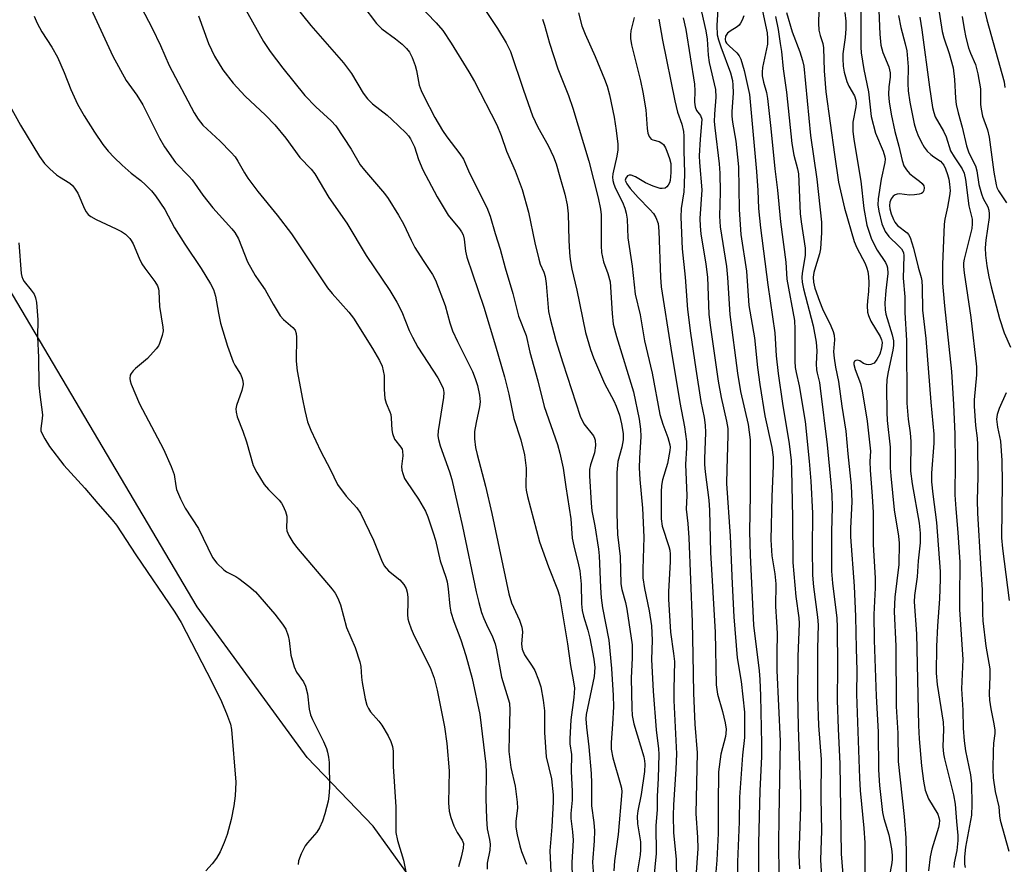
# Model space of a CAD drawing. Units: inches. Extents: x 1273764 to 1279764, y 521452 to 525452.
# Drawn here: x 1276493 to 1276719, y 521560 to 521753 of the extents above; entities that cross this region are included whole.
import ezdxf

# ---------------------------------------------------------------- set-up
doc = ezdxf.new("R2010")
doc.units = ezdxf.units.IN
doc.header["$MEASUREMENT"] = 0
doc.layers.add('NTRL-Trees', color=3, linetype='Continuous')
doc.layers.add('Undefined', color=1, linetype='Continuous')

msp = doc.modelspace()

# ---------------------------------------------------------------- linework, layer by layer
at = {"layer": 'NTRL-Trees'}
msp.add_lwpolyline([(1276778.28, 521451.85), (1276626.63, 521451.86), (1276616.62, 521476.38), (1276604.38, 521512.97), (1276588.88, 521547.5), (1276573.88, 521568.31), (1276558.75, 521584.09), (1276533.5, 521618.62), (1276483.87, 521702.44), (1276473.62, 521710.06), (1276453.12, 521707.53), (1276412.5, 521712.06), (1276375.87, 521712.06), (1276367.75, 521714.09), (1276353, 521721.72), (1276332.25, 521740.5), (1276326.62, 521748.62), (1276321.5, 521758.78)], dxfattribs=at)
at = {"layer": 'Undefined'}
for points, elevation in [([(1276539.69, 521764.49), (1276548.73, 521748.3), (1276550.22, 521745.99), (1276553.12, 521742.16), (1276558.17, 521735.92), (1276560.71, 521733.28), (1276564.23, 521730.09), (1276565.28, 521728.92), (1276568.85, 521723.63), (1276570.89, 521720.03), (1276571.91, 521718.76), (1276576.5, 521713.46), (1276577.33, 521712.25), (1276579.66, 521708.48), (1276580.83, 521706.44), (1276582.59, 521702.71), (1276583.45, 521701.08), (1276585.31, 521698.09), (1276587.46, 521694.88), (1276588.19, 521693.58), (1276590.36, 521687.78), (1276591.48, 521683.77), (1276592.08, 521681.97), (1276593.21, 521679.52), (1276596.63, 521672.59), (1276597.26, 521670.99), (1276597.79, 521669.38), (1276598.28, 521667.2), (1276598.4, 521665.62), (1276598.29, 521664.54), (1276597.48, 521660.89), (1276597.16, 521658.86), (1276597.12, 521657.15), (1276597.34, 521655.21), (1276597.71, 521653.58), (1276599.66, 521646.27), (1276601.1, 521640.05), (1276605.03, 521621.65), (1276605.65, 521619.52), (1276607.43, 521615.55), (1276607.95, 521613.96), (1276608.11, 521612.88), (1276607.9, 521610.08), (1276608.05, 521608.95), (1276608.62, 521607.66), (1276610.38, 521605.02), (1276610.93, 521604.02), (1276611.84, 521601.93), (1276612.31, 521600.31), (1276612.9, 521597.26), (1276613.19, 521594.77), (1276613.19, 521589.79), (1276613.6, 521584.24), (1276614.77, 521579.16), (1276615.17, 521575.51), (1276615.19, 521573.91), (1276614.89, 521568.16), (1276614.37, 521562.66), (1276614.74, 521556.19)], 388), ([(1276509.11, 521755.89), (1276514.1, 521744.89), (1276517.18, 521739.37), (1276519.63, 521735.99), (1276521.04, 521733.77), (1276524.81, 521726.1), (1276525.97, 521724.12), (1276528.52, 521720.56), (1276531.65, 521717.33), (1276532.33, 521716.54), (1276534.81, 521713.04), (1276537.05, 521710.16), (1276541.43, 521705.35), (1276542.16, 521704.46), (1276542.96, 521703), (1276545, 521697.73), (1276546.78, 521694.63), (1276547.6, 521693.38), (1276549.12, 521691.36), (1276550.91, 521688.04), (1276552.55, 521685.37), (1276553.29, 521684.55), (1276555.42, 521682.69), (1276555.94, 521682.06), (1276556.22, 521681.33), (1276556.3, 521680.5), (1276556.18, 521674.98), (1276556.42, 521672.78), (1276557.63, 521666.24), (1276558.19, 521663.64), (1276558.83, 521661.04), (1276559.54, 521659.13), (1276561.83, 521654.29), (1276564.01, 521650.19), (1276565.72, 521646.7), (1276567.64, 521644.03), (1276570.14, 521641.33), (1276570.95, 521640.14), (1276573.96, 521633.94), (1276575.8, 521629.31), (1276576.42, 521628.01), (1276577.38, 521626.87), (1276580.02, 521624.83), (1276580.91, 521623.76), (1276581.46, 521622.81), (1276581.67, 521622), (1276581.81, 521620.87), (1276581.83, 521619.73), (1276581.72, 521616.91), (1276581.84, 521615.91), (1276582.02, 521615.15), (1276582.58, 521613.58), (1276583.26, 521612.01), (1276586.92, 521604.72), (1276587.84, 521602.28), (1276588.54, 521599.56), (1276590.24, 521591.12), (1276590.78, 521587.32), (1276591.32, 521581.03), (1276591.19, 521573.65), (1276591.33, 521571.74), (1276591.67, 521570.34), (1276592.36, 521568.4), (1276593.17, 521566.85), (1276594.32, 521565.09), (1276594.57, 521564.36), (1276594.54, 521563.31), (1276594.06, 521561.2), (1276593.48, 521559.03)], 394), ([(1276519.83, 521757.77), (1276523.17, 521751.34), (1276525.05, 521747.36), (1276527.1, 521742.75), (1276532.8, 521731.95), (1276533.74, 521730.47), (1276534.81, 521729.11), (1276538.75, 521725.46), (1276541.23, 521722.93), (1276542.19, 521721.83), (1276542.85, 521720.86), (1276544.36, 521718.15), (1276545.15, 521716.94), (1276547.43, 521713.87), (1276551.85, 521708.47), (1276555.14, 521704.16), (1276561.99, 521693.83), (1276563.4, 521691.81), (1276564.44, 521690.49), (1276568.26, 521686.18), (1276569.38, 521684.8), (1276573.71, 521677.88), (1276575.3, 521675.14), (1276575.9, 521673.85), (1276576.2, 521672.77), (1276576.38, 521671.66), (1276576.4, 521668.5), (1276576.58, 521666.44), (1276576.84, 521665.33), (1276577.72, 521663.34), (1276577.91, 521662.75), (1276578.03, 521661.89), (1276578.13, 521659.22), (1276578.27, 521658.36), (1276578.8, 521657.06), (1276580.25, 521655.25), (1276580.49, 521654.82), (1276580.64, 521654.31), (1276580.69, 521653.23), (1276580.39, 521650.85), (1276580.48, 521650.01), (1276580.69, 521649.18), (1276581.08, 521648.1), (1276581.5, 521647.36), (1276584.24, 521643.34), (1276585.88, 521640.61), (1276586.45, 521639.25), (1276587.67, 521635.59), (1276588.16, 521633.9), (1276589.25, 521629.16), (1276590.55, 521625.4), (1276590.84, 521624.33), (1276591.07, 521622.78), (1276591.47, 521618.77), (1276591.72, 521617.38), (1276592.41, 521615.26), (1276594.01, 521611.08), (1276595.17, 521607.48), (1276596.55, 521602.23), (1276598.36, 521593.91), (1276599.75, 521582.56), (1276599.81, 521580.64), (1276599.7, 521574.65), (1276599.85, 521569.98), (1276600.05, 521567.69), (1276600.6, 521565.29), (1276600.74, 521564.22), (1276600.67, 521562.86), (1276600.04, 521559.85), (1276600, 521558.48)], 392), ([(1276555.73, 521756.66), (1276559.58, 521751.97), (1276567.1, 521743.43), (1276568.88, 521740.92), (1276571.57, 521736.43), (1276572.55, 521735.15), (1276573.7, 521734.02), (1276577.06, 521731.39), (1276578.16, 521730.43), (1276581.35, 521727.33), (1276581.95, 521726.68), (1276582.44, 521725.97), (1276583.34, 521724.14), (1276584.3, 521721.23), (1276585.26, 521718.87), (1276588.56, 521712.7), (1276591.05, 521708.49), (1276593.7, 521705.32), (1276594.17, 521704.65), (1276594.52, 521703.95), (1276594.76, 521702.98), (1276595.07, 521700.23), (1276595.4, 521698.81), (1276599.27, 521687.37), (1276601.97, 521678.52), (1276604.04, 521671.38), (1276605.01, 521667.38), (1276606.15, 521661.84), (1276607.74, 521656.95), (1276608.59, 521653.5), (1276608.94, 521650.47), (1276608.87, 521646.18), (1276608.97, 521645.38), (1276609.29, 521643.96), (1276612.02, 521633.55), (1276614.07, 521627.8), (1276616.18, 521622.64), (1276616.61, 521621.13), (1276618.46, 521610.17), (1276619.15, 521605.17), (1276619.78, 521601.92), (1276620.03, 521600.01), (1276619.94, 521597.84), (1276619.25, 521592.69), (1276619, 521588.38), (1276619.03, 521587.24), (1276619.35, 521584.76), (1276619.34, 521580.84), (1276619.56, 521576.33), (1276619.5, 521574.32), (1276619.23, 521571.23), (1276619.22, 521570.12), (1276619.64, 521567.05), (1276619.76, 521565.15), (1276619.48, 521560.02), (1276619.57, 521556.38)], 386), ([(1276496.08, 521754.09), (1276496.74, 521752.47), (1276497.83, 521750.47), (1276500.14, 521746.99), (1276501.47, 521744.72), (1276503, 521741.21), (1276504.5, 521737.25), (1276506.04, 521733.95), (1276507.55, 521731.27), (1276509.91, 521727.53), (1276511.88, 521724.7), (1276513.07, 521723.14), (1276514.41, 521721.71), (1276516.25, 521719.92), (1276518.35, 521718.12), (1276520.56, 521716.39), (1276521.62, 521715.44), (1276523.03, 521714.01), (1276523.92, 521712.86), (1276526.1, 521709.76), (1276528.28, 521705.52), (1276530.65, 521701.83), (1276534.38, 521696.26), (1276536.53, 521692.71), (1276537.23, 521691.41), (1276537.7, 521689.89), (1276538.37, 521685.96), (1276538.87, 521683.7), (1276540.44, 521678.44), (1276541.75, 521674.85), (1276542.14, 521674.09), (1276543.41, 521672.02), (1276543.75, 521671.26), (1276543.98, 521670.48), (1276544.01, 521669.66), (1276543.73, 521668.24), (1276542.48, 521664.78), (1276542.38, 521664.01), (1276542.41, 521663.25), (1276542.66, 521662.2), (1276543.97, 521658.94), (1276544.81, 521656.46), (1276546.33, 521651.05), (1276547.15, 521649.46), (1276548.88, 521646.67), (1276549.83, 521645.56), (1276552.29, 521643.08), (1276552.84, 521642.41), (1276553.18, 521641.85), (1276553.76, 521640.52), (1276554.06, 521639.41), (1276554.1, 521638.72), (1276554, 521636.85), (1276554.1, 521636.06), (1276554.54, 521635.01), (1276555.41, 521633.49), (1276556.25, 521632.34), (1276564.45, 521622.7), (1276565.13, 521621.79), (1276565.8, 521620.63), (1276566.38, 521619.06), (1276567.79, 521613.93), (1276569.75, 521609.28), (1276570.85, 521606.03), (1276571.07, 521604.93), (1276571.17, 521602.47), (1276571.31, 521601.3), (1276572.07, 521597.51), (1276572.44, 521596.09), (1276572.79, 521595.3), (1276573.26, 521594.57), (1276575.17, 521592.42), (1276575.85, 521591.5), (1276577.33, 521589.05), (1276577.95, 521587.76), (1276578.27, 521586.64), (1276578.44, 521585.5), (1276578.47, 521582.05), (1276579.04, 521572.73), (1276579.07, 521566.89), (1276579.45, 521565.02), (1276580.83, 521560.5), (1276581.34, 521557.89)], 396), ([(1276533.81, 521754.2), (1276536.08, 521747.86), (1276537.45, 521744.91), (1276539.4, 521741.77), (1276541.75, 521738.7), (1276544.48, 521735.75), (1276549.18, 521731.37), (1276551.3, 521729.2), (1276553.82, 521726.14), (1276557.08, 521721.69), (1276559.64, 521718.98), (1276560.45, 521717.96), (1276563.73, 521712.52), (1276567.85, 521706.64), (1276572.29, 521699.22), (1276577.67, 521691.15), (1276579.31, 521688.53), (1276580.46, 521686.27), (1276582.12, 521682), (1276582.86, 521680.46), (1276584.15, 521678.22), (1276588.72, 521671.12), (1276589.51, 521669.7), (1276589.9, 521668.73), (1276590.08, 521667.78), (1276590.04, 521666.64), (1276588.8, 521659), (1276588.74, 521657.83), (1276588.84, 521656.98), (1276589.25, 521655.59), (1276591.41, 521649.56), (1276591.92, 521647.82), (1276594.34, 521637.06), (1276597.5, 521622.08), (1276598.12, 521619.59), (1276598.75, 521617.37), (1276599.24, 521615.97), (1276599.84, 521614.61), (1276601.28, 521611.73), (1276601.86, 521610.16), (1276602.2, 521608.77), (1276603.32, 521602.5), (1276605.14, 521596.53), (1276605.26, 521594.9), (1276605.06, 521589.28), (1276605.03, 521585.44), (1276605.45, 521581.75), (1276606.46, 521577.53), (1276606.93, 521573.87), (1276606.98, 521572.47), (1276606.59, 521569.49), (1276606.64, 521568.09), (1276606.91, 521566.35), (1276607.51, 521563.82), (1276607.94, 521562.51), (1276609.08, 521559.58)], 390), ([(1276490.53, 521733.51), (1276492.93, 521729.11), (1276497.31, 521721.92), (1276498.48, 521720.28), (1276499.69, 521719.06), (1276501.19, 521717.73), (1276501.88, 521717.23), (1276504.29, 521715.8), (1276504.88, 521715.28), (1276505.38, 521714.68), (1276506.08, 521713.47), (1276507.61, 521709.91), (1276508.03, 521709.19), (1276508.49, 521708.63), (1276509.1, 521708.13), (1276510.29, 521707.46), (1276514.94, 521705.33), (1276516.13, 521704.72), (1276517.02, 521704.09), (1276518.01, 521703.12), (1276518.35, 521702.68), (1276518.77, 521701.92), (1276520.16, 521698.63), (1276520.82, 521697.31), (1276521.48, 521696.32), (1276523.79, 521693.23), (1276524.36, 521692.26), (1276524.59, 521691.59), (1276524.69, 521691.03), (1276524.87, 521687.55), (1276525.64, 521682.79), (1276525.67, 521681.95), (1276525.48, 521680.86), (1276524.86, 521679), (1276524.62, 521678.51), (1276524.11, 521677.79), (1276522.09, 521675.6), (1276519.36, 521673.33), (1276518.8, 521672.78), (1276518.34, 521672.18), (1276518.14, 521671.74), (1276518.04, 521671.02), (1276518.09, 521670.5), (1276518.33, 521669.7), (1276520.26, 521665.22), (1276525.73, 521654.78), (1276527.53, 521650.85), (1276528.22, 521648.98), (1276528.59, 521646.36), (1276528.78, 521645.51), (1276529.68, 521643.37), (1276530.75, 521641.29), (1276533.76, 521636.58), (1276537, 521629.98), (1276538, 521628.66), (1276539.6, 521627.12), (1276540.25, 521626.68), (1276542.33, 521625.61), (1276543.07, 521625.15), (1276545.36, 521623.38), (1276546.89, 521622.06), (1276551.3, 521616.95), (1276553.09, 521614.68), (1276553.83, 521613.49), (1276554.39, 521611.98), (1276554.61, 521610.91), (1276554.96, 521607.54), (1276555.71, 521604.84), (1276556.3, 521603.62), (1276557.89, 521601.47), (1276558.36, 521600.43), (1276558.8, 521598.7), (1276559.21, 521595.2), (1276559.52, 521593.83), (1276559.95, 521592.77), (1276562.45, 521587.75), (1276563.16, 521586.12), (1276563.43, 521585.28), (1276563.65, 521584.13), (1276563.76, 521582.96), (1276563.84, 521577.17), (1276563.69, 521575.18), (1276563.53, 521574.05), (1276562.81, 521571.17), (1276562.27, 521569.49), (1276561.53, 521567.95), (1276560.94, 521566.98), (1276558.79, 521564.53), (1276558.28, 521563.82), (1276557.35, 521561.99), (1276556.76, 521560.37), (1276556.69, 521559.52)], 398), ([(1276492.58, 521702.11), (1276493.1, 521695.11), (1276493.22, 521694.4), (1276493.48, 521693.75), (1276493.78, 521693.28), (1276495.39, 521691.28), (1276496.05, 521690.31), (1276496.38, 521689.53), (1276496.59, 521688.43), (1276496.91, 521684.43), (1276496.86, 521680.54), (1276497.05, 521675.81), (1276497.17, 521669.49), (1276497.36, 521667.33), (1276497.98, 521662.69), (1276497.93, 521661.83), (1276497.58, 521659.53), (1276497.65, 521658.99), (1276497.84, 521658.45), (1276498.53, 521657.16), (1276499.62, 521655.38), (1276502.87, 521651.14), (1276507.73, 521645.85), (1276510.67, 521642.35), (1276513.99, 521638.6), (1276514.99, 521637.34), (1276519.4, 521630.53), (1276528.4, 521617.44), (1276529.84, 521615.03), (1276535.73, 521603.62), (1276538.81, 521597.44), (1276540.25, 521594.15), (1276541.1, 521591.73), (1276541.37, 521590.53), (1276542.37, 521578.43), (1276542.21, 521575.32), (1276541.9, 521573.01), (1276541.32, 521569.85), (1276540.38, 521566.42), (1276539.67, 521564.56), (1276538.78, 521562.48), (1276537.92, 521561.03), (1276536.93, 521559.68), (1276535.47, 521558.07)], 400)]:
    msp.add_lwpolyline(points, dxfattribs=dict(at, elevation=elevation))
for points in [[(1276645.43, 521771.57, 368), (1276650.22, 521750.71, 368), (1276650.51, 521748.84, 368), (1276650.77, 521745.19, 368), (1276650.98, 521743.46, 368), (1276652.39, 521737.27, 368), (1276652.49, 521735.51, 368), (1276652.17, 521731.65, 368), (1276652.14, 521729.95, 368), (1276652.25, 521728.52, 368), (1276653.26, 521720.26, 368), (1276653.44, 521718.11, 368), (1276653.5, 521713.72, 368), (1276653.37, 521708.2, 368), (1276653.5, 521705.77, 368), (1276654.95, 521696.7, 368), (1276655.19, 521694.16, 368), (1276655.72, 521685.7, 368), (1276657.5, 521672.24, 368), (1276658.17, 521668.02, 368), (1276659.94, 521660.42, 368), (1276660.35, 521656.91, 368), (1276660.37, 521644.29, 368), (1276660.22, 521635.94, 368), (1276660.35, 521630.52, 368), (1276661.15, 521614.45, 368), (1276662.41, 521603.98, 368), (1276662.58, 521601.98, 368), (1276662.77, 521598.19, 368), (1276662.98, 521587.2, 368), (1276662.97, 521584.33, 368), (1276662.59, 521576.43, 368), (1276662.42, 521570.54, 368), (1276662.31, 521564.33, 368), (1276662.3, 521557.76, 368)], [(1276595.4, 521761.86, 380), (1276602.43, 521751.28, 380), (1276604.42, 521747.98, 380), (1276605.35, 521746.03, 380), (1276608.35, 521737.13, 380), (1276610.46, 521731.25, 380), (1276611.64, 521728.65, 380), (1276614.02, 521724.44, 380), (1276615.27, 521721.87, 380), (1276615.84, 521720.27, 380), (1276616.73, 521717.23, 380), (1276617.82, 521713.3, 380), (1276618.4, 521710.8, 380), (1276618.61, 521708.76, 380), (1276618.78, 521702.75, 380), (1276618.93, 521699.93, 380), (1276619.11, 521698.26, 380), (1276619.49, 521696.08, 380), (1276620.61, 521691.29, 380), (1276622.62, 521681.54, 380), (1276623.76, 521677.64, 380), (1276624.44, 521675.71, 380), (1276626.92, 521669.87, 380), (1276629.06, 521665.9, 380), (1276629.64, 521664.66, 380), (1276630.42, 521662.58, 380), (1276630.88, 521660.63, 380), (1276631.2, 521658.38, 380), (1276631.21, 521656.95, 380), (1276630.93, 521655.22, 380), (1276630, 521651.99, 380), (1276629.79, 521649.41, 380), (1276629.78, 521640.04, 380), (1276629.93, 521635.23, 380), (1276630.57, 521630.21, 380), (1276630.72, 521623.92, 380), (1276630.95, 521622.58, 380), (1276631.76, 521619.64, 380), (1276632.09, 521618.08, 380), (1276633.27, 521609.91, 380), (1276633.3, 521606.95, 380), (1276633.06, 521602.24, 380), (1276633.21, 521595.4, 380), (1276633.32, 521593.72, 380), (1276633.71, 521591.79, 380), (1276635.94, 521584.2, 380), (1276636.14, 521583.34, 380), (1276636.23, 521582.52, 380), (1276636.11, 521580.84, 380), (1276635.33, 521575.56, 380), (1276634.62, 521571.87, 380), (1276634.46, 521570.59, 380), (1276634.5, 521568.89, 380), (1276635.19, 521564.72, 380), (1276635.23, 521562.94, 380), (1276635.12, 521561.76, 380), (1276634.07, 521555.31, 380)], [(1276702.76, 521761.41, 344), (1276704.45, 521750.62, 344), (1276704.8, 521749.12, 344), (1276706.05, 521745.55, 344), (1276706.92, 521742.27, 344), (1276707.29, 521739.55, 344), (1276707.49, 521735.29, 344), (1276707.67, 521733.87, 344), (1276708.07, 521731.9, 344), (1276708.99, 521728.63, 344), (1276709.98, 521724.36, 344), (1276710.57, 521722.72, 344), (1276712.07, 521719.77, 344), (1276712.35, 521718.65, 344), (1276712.88, 521715.48, 344), (1276713.45, 521713.33, 344), (1276713.83, 521712.29, 344), (1276714.88, 521710.35, 344), (1276715.16, 521709.57, 344), (1276715.25, 521708.74, 344), (1276715.2, 521707.89, 344), (1276714.46, 521702.72, 344), (1276714.31, 521700.96, 344), (1276714.35, 521699.25, 344), (1276714.64, 521696.82, 344), (1276715.11, 521694.29, 344), (1276715.65, 521692.01, 344), (1276717.58, 521684.78, 344), (1276718.64, 521681.48, 344), (1276720.12, 521678.21, 344)], [(1276571.51, 521756.52, 384), (1276574.63, 521752.42, 384), (1276575.88, 521751.21, 384), (1276578.98, 521748.91, 384), (1276580.52, 521747.65, 384), (1276581.53, 521746.68, 384), (1276582.17, 521745.83, 384), (1276582.81, 521744.62, 384), (1276583.51, 521742.78, 384), (1276583.79, 521741.67, 384), (1276584.42, 521738.31, 384), (1276584.86, 521737.05, 384), (1276585.46, 521735.78, 384), (1276588.01, 521730.85, 384), (1276589.81, 521727.85, 384), (1276590.79, 521726.39, 384), (1276593.79, 521722.5, 384), (1276594.58, 521721.34, 384), (1276596.01, 521718.08, 384), (1276599.98, 521710.18, 384), (1276600.75, 521708.22, 384), (1276601.86, 521704.24, 384), (1276603, 521700.64, 384), (1276604.17, 521696.4, 384), (1276605.91, 521690.49, 384), (1276607.23, 521685.33, 384), (1276609, 521680.85, 384), (1276609.8, 521677.01, 384), (1276611.67, 521670.5, 384), (1276613.11, 521664.57, 384), (1276616.18, 521655.86, 384), (1276616.74, 521653.88, 384), (1276617.47, 521650.42, 384), (1276618.05, 521646.16, 384), (1276619.22, 521638.84, 384), (1276619.55, 521634.35, 384), (1276619.92, 521632.6, 384), (1276621.02, 521628.27, 384), (1276621.29, 521626.87, 384), (1276621.58, 521623.81, 384), (1276621.69, 521619.36, 384), (1276621.84, 521617.76, 384), (1276622.12, 521616.47, 384), (1276623.11, 521613.3, 384), (1276623.61, 521611.41, 384), (1276624.5, 521606.6, 384), (1276624.71, 521604.71, 384), (1276624.59, 521602.64, 384), (1276623.03, 521595.42, 384), (1276622.78, 521593.97, 384), (1276622.7, 521592.93, 384), (1276622.8, 521591.01, 384), (1276623.34, 521586.51, 384), (1276623.89, 521580.39, 384), (1276623.99, 521578.2, 384), (1276624, 521572.99, 384), (1276624.53, 521569.18, 384), (1276624.68, 521567.24, 384), (1276624.58, 521564.98, 384), (1276624.19, 521560.08, 384), (1276624.46, 521556.87, 384)], [(1276584.11, 521756.93, 382), (1276588.35, 521752.57, 382), (1276589.83, 521750.79, 382), (1276591.79, 521747.89, 382), (1276595.83, 521741.37, 382), (1276597.11, 521739.09, 382), (1276602.28, 521729.15, 382), (1276603.27, 521726.76, 382), (1276604.48, 521723.13, 382), (1276606.45, 521718.61, 382), (1276608.03, 521714.38, 382), (1276609.49, 521709.11, 382), (1276610.99, 521702.12, 382), (1276611.87, 521698.36, 382), (1276612.21, 521697.22, 382), (1276613, 521695.35, 382), (1276613.32, 521694.38, 382), (1276613.56, 521692.82, 382), (1276614.11, 521686.39, 382), (1276614.49, 521684.69, 382), (1276615.81, 521679.74, 382), (1276617.38, 521674.6, 382), (1276621.34, 521662.35, 382), (1276622.23, 521660.59, 382), (1276624.4, 521657.86, 382), (1276624.66, 521657.35, 382), (1276624.82, 521656.82, 382), (1276624.86, 521655.67, 382), (1276624.67, 521653.92, 382), (1276623.73, 521651.19, 382), (1276623.54, 521650.14, 382), (1276623.54, 521648.66, 382), (1276623.86, 521642.38, 382), (1276624.05, 521640.67, 382), (1276624.75, 521637.21, 382), (1276625.6, 521631.89, 382), (1276625.73, 521630.31, 382), (1276626, 521623.05, 382), (1276626.18, 521620.69, 382), (1276626.52, 521618.41, 382), (1276627.92, 521611.02, 382), (1276628.56, 521604.52, 382), (1276628.92, 521598.28, 382), (1276628.99, 521595.69, 382), (1276628.82, 521591.71, 382), (1276628.47, 521587.5, 382), (1276628.51, 521586, 382), (1276628.87, 521584, 382), (1276630.66, 521577.88, 382), (1276630.84, 521577.05, 382), (1276630.91, 521576.22, 382), (1276630.06, 521566.39, 382), (1276629.28, 521560.37, 382), (1276629.09, 521558.12, 382)], [(1276653, 521756.99, 366), (1276652.72, 521751.97, 366), (1276652.83, 521749.79, 366), (1276653.09, 521748.68, 366), (1276653.61, 521747.04, 366), (1276655.86, 521741.13, 366), (1276656.29, 521739.35, 366), (1276656.4, 521738.27, 366), (1276656.44, 521736.5, 366), (1276656.17, 521732.18, 366), (1276656.17, 521731.16, 366), (1276656.34, 521729.81, 366), (1276657.09, 521725.46, 366), (1276657.72, 521719.57, 366), (1276657.86, 521709.77, 366), (1276658.21, 521704.02, 366), (1276659.55, 521695.62, 366), (1276660.09, 521687.74, 366), (1276661.36, 521680.32, 366), (1276662.03, 521673.55, 366), (1276662.56, 521669.6, 366), (1276663.72, 521662.41, 366), (1276665.36, 521655.19, 366), (1276665.66, 521652.96, 366), (1276665.67, 521650.95, 366), (1276665.36, 521643.93, 366), (1276665.15, 521634.03, 366), (1276665.38, 521630.32, 366), (1276666.03, 521626.22, 366), (1276666.26, 521623.91, 366), (1276666.17, 521618.68, 366), (1276666.44, 521615.16, 366), (1276666.55, 521612.49, 366), (1276666.48, 521608, 366), (1276666.51, 521604.05, 366), (1276667.22, 521587.81, 366), (1276666.93, 521570.34, 366), (1276666.91, 521564.34, 366), (1276666.98, 521557.15, 366)], [(1276689.85, 521757.21, 350), (1276690.15, 521749.99, 350), (1276690.37, 521747.43, 350), (1276690.78, 521745.74, 350), (1276692.17, 521742.47, 350), (1276692.53, 521741.14, 350), (1276692.5, 521740.11, 350), (1276692.18, 521737.9, 350), (1276692.14, 521736.17, 350), (1276692.26, 521734.46, 350), (1276692.72, 521731.66, 350), (1276693.59, 521727.64, 350), (1276694.48, 521724.31, 350), (1276695.23, 521721.03, 350), (1276695.65, 521719.75, 350), (1276696.22, 521718.85, 350), (1276696.92, 521718.04, 350), (1276697.7, 521717.38, 350), (1276699.24, 521716.28, 350), (1276699.82, 521715.76, 350), (1276700.23, 521715.18, 350), (1276700.33, 521714.75, 350), (1276700.22, 521714.08, 350), (1276700, 521713.69, 350), (1276699.65, 521713.41, 350), (1276699.18, 521713.25, 350), (1276698.08, 521713.11, 350), (1276696.93, 521713.08, 350), (1276694.65, 521713.32, 350), (1276694.1, 521713.27, 350), (1276693.61, 521713.11, 350), (1276693.19, 521712.81, 350), (1276692.69, 521712.18, 350), (1276692.39, 521711.42, 350), (1276692.31, 521710.7, 350), (1276692.43, 521709.88, 350), (1276692.75, 521708.79, 350), (1276693.24, 521707.46, 350), (1276693.57, 521706.82, 350), (1276694.2, 521706.07, 350), (1276696.37, 521704.39, 350), (1276696.73, 521704, 350), (1276697.12, 521703.3, 350), (1276697.87, 521700.91, 350), (1276698.92, 521696.57, 350), (1276699.63, 521694.17, 350), (1276699.78, 521693.37, 350), (1276699.86, 521691.93, 350), (1276699.89, 521686.67, 350), (1276700.67, 521680.16, 350), (1276701.8, 521665.61, 350), (1276702.52, 521658.27, 350), (1276702.51, 521656.16, 350), (1276701.98, 521649.29, 350), (1276701.96, 521647.28, 350), (1276702.27, 521644.44, 350), (1276703.14, 521637.98, 350), (1276703.98, 521626.76, 350), (1276703.99, 521625, 350), (1276703.82, 521620.46, 350), (1276703.35, 521614.27, 350), (1276703.12, 521609.51, 350), (1276703.04, 521603.4, 350), (1276703.29, 521600.82, 350), (1276704.68, 521592.2, 350), (1276704.74, 521590.5, 350), (1276704.6, 521586.58, 350), (1276704.72, 521584.89, 350), (1276704.93, 521583.78, 350), (1276707.06, 521575.55, 350), (1276707.42, 521573.4, 350), (1276707.68, 521569.41, 350), (1276707.99, 521566.19, 350), (1276708.02, 521565.06, 350), (1276707.8, 521562.76, 350), (1276707.17, 521559.92, 350), (1276707.09, 521558.84, 350)], [(1276620.97, 521754.83, 376), (1276621.77, 521751.86, 376), (1276622.53, 521749.94, 376), (1276624.8, 521744.85, 376), (1276626.94, 521739.67, 376), (1276627.55, 521738.02, 376), (1276628.07, 521736.05, 376), (1276629.15, 521730.92, 376), (1276629.65, 521727.88, 376), (1276629.98, 521724.78, 376), (1276629.99, 521723.41, 376), (1276629.81, 521721.99, 376), (1276628.84, 521717.91, 376), (1276628.81, 521717.14, 376), (1276628.88, 521716.38, 376), (1276629.07, 521715.59, 376), (1276629.46, 521714.56, 376), (1276631.06, 521711.44, 376), (1276631.61, 521710.05, 376), (1276631.95, 521708.91, 376), (1276632.12, 521707.58, 376), (1276632.33, 521703.27, 376), (1276633.29, 521696.76, 376), (1276633.97, 521690.36, 376), (1276635.14, 521685.61, 376), (1276636.1, 521679.62, 376), (1276637.89, 521672.24, 376), (1276639.67, 521662.71, 376), (1276640.3, 521660.54, 376), (1276641.5, 521657.45, 376), (1276641.97, 521655.82, 376), (1276642.02, 521655.29, 376), (1276641.97, 521654.5, 376), (1276641.37, 521651.51, 376), (1276640.26, 521647.76, 376), (1276640.01, 521646.45, 376), (1276639.94, 521645.04, 376), (1276639.94, 521638.85, 376), (1276640.16, 521637.13, 376), (1276641.73, 521632.45, 376), (1276641.92, 521631.62, 376), (1276642.03, 521630.75, 376), (1276642, 521629, 376), (1276641.62, 521622.07, 376), (1276641.62, 521620.42, 376), (1276642.06, 521612.83, 376), (1276642.82, 521607.96, 376), (1276643, 521606.1, 376), (1276642.87, 521599.77, 376), (1276642.89, 521597.16, 376), (1276643.5, 521584.94, 376), (1276643.35, 521581.43, 376), (1276642.75, 521573.26, 376), (1276642.69, 521570.79, 376), (1276642.82, 521566.79, 376), (1276643.42, 521560.73, 376), (1276643.48, 521555.77, 376)], [(1276633.74, 521753.81, 374), (1276632.98, 521750.72, 374), (1276632.88, 521749.84, 374), (1276632.89, 521748.97, 374), (1276633.16, 521747.56, 374), (1276635.19, 521739.29, 374), (1276635.71, 521736.69, 374), (1276636.4, 521732.65, 374), (1276636.74, 521728.35, 374), (1276636.91, 521727.23, 374), (1276637.19, 521726.47, 374), (1276637.64, 521725.9, 374), (1276638.05, 521725.72, 374), (1276639.53, 521725.35, 374), (1276640.14, 521725.01, 374), (1276640.51, 521724.64, 374), (1276640.95, 521723.94, 374), (1276641.29, 521723.13, 374), (1276641.87, 521721.46, 374), (1276642.15, 521720.33, 374), (1276642.19, 521718.28, 374), (1276641.98, 521716.41, 374), (1276641.83, 521715.85, 374), (1276641.58, 521715.35, 374), (1276641.25, 521714.94, 374), (1276640.85, 521714.69, 374), (1276640.2, 521714.57, 374), (1276639.7, 521714.61, 374), (1276638.09, 521715.11, 374), (1276636.37, 521715.89, 374), (1276634.07, 521717.26, 374), (1276633.06, 521717.64, 374), (1276632.6, 521717.66, 374), (1276632.22, 521717.47, 374), (1276631.81, 521716.96, 374), (1276631.73, 521716.5, 374), (1276631.82, 521716.08, 374), (1276632.05, 521715.64, 374), (1276632.86, 521714.57, 374), (1276634.67, 521712.53, 374), (1276637.39, 521709.77, 374), (1276638.17, 521708.88, 374), (1276638.76, 521707.89, 374), (1276639.23, 521706.55, 374), (1276639.42, 521704.8, 374), (1276639.78, 521694.21, 374), (1276639.97, 521692.02, 374), (1276642.14, 521677.95, 374), (1276644.2, 521665.5, 374), (1276645.32, 521659.94, 374), (1276645.75, 521656.55, 374), (1276645.78, 521655.1, 374), (1276645.57, 521651.31, 374), (1276645.87, 521644.13, 374), (1276645.66, 521641.06, 374), (1276646.11, 521637.71, 374), (1276646.32, 521634.49, 374), (1276647.04, 521615.21, 374), (1276647.25, 521607.65, 374), (1276647.36, 521598.81, 374), (1276647.69, 521591.71, 374), (1276648.19, 521585.18, 374), (1276647.89, 521571.24, 374), (1276648.27, 521565.75, 374), (1276648.34, 521563.22, 374), (1276647.79, 521554.42, 374)], [(1276645.01, 521753.69, 370), (1276645.64, 521751.04, 370), (1276647.58, 521738.5, 370), (1276647.68, 521737, 370), (1276647.62, 521734.39, 370), (1276647.74, 521733.33, 370), (1276648.09, 521732.43, 370), (1276648.99, 521731.33, 370), (1276649.25, 521730.48, 370), (1276649.24, 521729.49, 370), (1276648.88, 521725.86, 370), (1276648.69, 521722.09, 370), (1276648.74, 521720.55, 370), (1276649.26, 521714.24, 370), (1276648.85, 521707.68, 370), (1276648.87, 521705.91, 370), (1276649.08, 521704.18, 370), (1276650.21, 521697.22, 370), (1276650.59, 521694.25, 370), (1276650.92, 521685.76, 370), (1276651.18, 521683.22, 370), (1276653.07, 521670.36, 370), (1276653.75, 521666.61, 370), (1276654.98, 521661.2, 370), (1276655.26, 521659.52, 370), (1276655.28, 521657.94, 370), (1276654.99, 521650.22, 370), (1276654.95, 521646.91, 370), (1276655.82, 521634.83, 370), (1276656.24, 521623.91, 370), (1276656.63, 521616.36, 370), (1276657.4, 521606.91, 370), (1276658.29, 521601.51, 370), (1276659.04, 521594.48, 370), (1276659.04, 521588.7, 370), (1276658.58, 521584.61, 370), (1276657.94, 521574.97, 370), (1276657.87, 521569.36, 370), (1276657.46, 521560.15, 370), (1276657.47, 521557.35, 370)], [(1276658.89, 521754.18, 364), (1276658.53, 521753.17, 364), (1276658.15, 521752.46, 364), (1276657.83, 521752.04, 364), (1276657.42, 521751.69, 364), (1276655.78, 521750.68, 364), (1276655.16, 521750.17, 364), (1276654.75, 521749.53, 364), (1276654.61, 521748.76, 364), (1276654.7, 521748.3, 364), (1276654.94, 521747.88, 364), (1276655.52, 521747.26, 364), (1276657.29, 521745.66, 364), (1276657.83, 521744.98, 364), (1276658.23, 521744.21, 364), (1276658.97, 521741.67, 364), (1276660.25, 521736.13, 364), (1276661.8, 521718.49, 364), (1276662.12, 521714.13, 364), (1276662.31, 521710, 364), (1276662.75, 521705.58, 364), (1276664.44, 521692.49, 364), (1276666.06, 521681.44, 364), (1276666.36, 521676.2, 364), (1276666.78, 521672.16, 364), (1276667.78, 521665.3, 364), (1276669.36, 521656.03, 364), (1276669.75, 521652.16, 364), (1276669.87, 521650.07, 364), (1276670.12, 521639.16, 364), (1276670.17, 521628.79, 364), (1276670.83, 521620.98, 364), (1276671.53, 521616.08, 364), (1276671.64, 521614.79, 364), (1276671.33, 521607.26, 364), (1276671.23, 521598.86, 364), (1276671.41, 521591, 364), (1276671.94, 521575.7, 364), (1276671.92, 521572.77, 364), (1276671.56, 521561.69, 364), (1276671.67, 521558.51, 364)], [(1276663.18, 521755.26, 362), (1276664.28, 521750.29, 362), (1276664.38, 521749.01, 362), (1276664.32, 521747.7, 362), (1276663.21, 521742.31, 362), (1276663.11, 521741.27, 362), (1276663.14, 521740.43, 362), (1276663.41, 521738.99, 362), (1276664.1, 521736.56, 362), (1276664.33, 521735.2, 362), (1276665.14, 521728.35, 362), (1276666.01, 521719.1, 362), (1276666.68, 521714.22, 362), (1276667.36, 521706.92, 362), (1276668.57, 521697.68, 362), (1276668.8, 521693.79, 362), (1276670.51, 521684.31, 362), (1276670.62, 521682.33, 362), (1276670.65, 521674.94, 362), (1276670.72, 521673.52, 362), (1276670.92, 521672.35, 362), (1276671.63, 521669.31, 362), (1276672.99, 521661.11, 362), (1276673.92, 521652.03, 362), (1276674.29, 521647.48, 362), (1276674.69, 521640.12, 362), (1276674.6, 521631.87, 362), (1276674.69, 521625.89, 362), (1276674.91, 521623.19, 362), (1276675.85, 521616.23, 362), (1276675.99, 521614.52, 362), (1276675.85, 521609.04, 362), (1276675.83, 521598.02, 362), (1276676.06, 521591.43, 362), (1276676.63, 521583.6, 362), (1276676.62, 521574.8, 362), (1276676.72, 521567.27, 362), (1276676.52, 521560.64, 362), (1276676.93, 521554.17, 362)], [(1276666.16, 521754.06, 360), (1276666.82, 521751.05, 360), (1276667.22, 521747.86, 360), (1276667.55, 521746.02, 360), (1276667.92, 521742, 360), (1276668.71, 521736.64, 360), (1276669.96, 521724.87, 360), (1276670.4, 521722.22, 360), (1276671.22, 521719.1, 360), (1276671.43, 521717.97, 360), (1276671.88, 521708.87, 360), (1276672.11, 521706.92, 360), (1276673.03, 521700.88, 360), (1276672.99, 521699.2, 360), (1276672.3, 521695.18, 360), (1276672.24, 521694.16, 360), (1276672.3, 521693.13, 360), (1276672.63, 521691.56, 360), (1276674.85, 521683.11, 360), (1276675.52, 521679.34, 360), (1276675.69, 521677.37, 360), (1276675.55, 521674.34, 360), (1276675.59, 521673.01, 360), (1276675.72, 521672.23, 360), (1276676.26, 521670.09, 360), (1276676.47, 521668.81, 360), (1276678.04, 521655.79, 360), (1276678.9, 521647.03, 360), (1276679.09, 521644.39, 360), (1276679.16, 521641.53, 360), (1276679, 521635.8, 360), (1276679.05, 521626.83, 360), (1276679.27, 521624.09, 360), (1276680.23, 521616.02, 360), (1276680.35, 521613.97, 360), (1276680.41, 521604.71, 360), (1276680.35, 521597.21, 360), (1276680.55, 521590.65, 360), (1276680.96, 521582.64, 360), (1276681.27, 521562, 360), (1276681.79, 521555.33, 360)], [(1276668.69, 521754.94, 358), (1276670, 521750.53, 358), (1276671.8, 521745.89, 358), (1276672.4, 521743.91, 358), (1276672.67, 521742.65, 358), (1276674.21, 521726.71, 358), (1276675.7, 521716.68, 358), (1276676.71, 521706.84, 358), (1276676.74, 521704.51, 358), (1276676.55, 521700.73, 358), (1276676.31, 521699.62, 358), (1276675.33, 521696.62, 358), (1276674.98, 521695.28, 358), (1276674.86, 521694.23, 358), (1276674.92, 521693.12, 358), (1276675.24, 521691.72, 358), (1276676.26, 521688.72, 358), (1276676.98, 521687.01, 358), (1276678.88, 521683.09, 358), (1276679.41, 521681.77, 358), (1276679.63, 521680.96, 358), (1276679.69, 521679.84, 358), (1276679.51, 521677.15, 358), (1276679.62, 521675.66, 358), (1276679.93, 521673.6, 358), (1276680.68, 521670.33, 358), (1276681.44, 521664.62, 358), (1276682.33, 521658.95, 358), (1276682.79, 521653.73, 358), (1276683.57, 521646.47, 358), (1276683.69, 521642.69, 358), (1276683.39, 521636.69, 358), (1276683.37, 521634.72, 358), (1276684.2, 521623.38, 358), (1276684.56, 521616.42, 358), (1276684.66, 521609.1, 358), (1276684.88, 521604.06, 358), (1276684.81, 521598.64, 358), (1276685.43, 521579.31, 358), (1276685.62, 521576.52, 358), (1276686.46, 521567.84, 358), (1276686.67, 521564.49, 358), (1276686.58, 521549.81, 358)], [(1276676.12, 521755.32, 356), (1276676.06, 521752.47, 356), (1276676.16, 521750.88, 356), (1276676.4, 521749.7, 356), (1276677.05, 521747.82, 356), (1276677.21, 521746.86, 356), (1276677.33, 521741.58, 356), (1276677.75, 521736.75, 356), (1276679.71, 521722.34, 356), (1276680.68, 521715.99, 356), (1276681.99, 521710.07, 356), (1276684.25, 521702.44, 356), (1276684.86, 521700.95, 356), (1276686.75, 521697.36, 356), (1276687.15, 521696.33, 356), (1276687.37, 521695.51, 356), (1276687.55, 521694.4, 356), (1276687.59, 521692.91, 356), (1276687.49, 521690.98, 356), (1276687.26, 521688.84, 356), (1276687.24, 521687.68, 356), (1276687.32, 521686.25, 356), (1276687.49, 521685.42, 356), (1276688.09, 521684.13, 356), (1276690.21, 521680.65, 356), (1276690.53, 521679.89, 356), (1276690.66, 521679.23, 356), (1276690.53, 521677.95, 356), (1276690.09, 521676.58, 356), (1276689.46, 521675.33, 356), (1276688.79, 521674.55, 356), (1276688.09, 521674.24, 356), (1276687.57, 521674.16, 356), (1276687.06, 521674.18, 356), (1276686.37, 521674.46, 356), (1276685.51, 521675.09, 356), (1276684.95, 521675.24, 356), (1276684.61, 521675.15, 356), (1276684.34, 521674.94, 356), (1276684.19, 521674.62, 356), (1276684.18, 521674.23, 356), (1276684.48, 521673.04, 356), (1276685.68, 521669.88, 356), (1276686.09, 521668.18, 356), (1276687.23, 521661.18, 356), (1276688, 521654.34, 356), (1276687.87, 521651.93, 356), (1276687.88, 521649.94, 356), (1276688.37, 521643.99, 356), (1276688.58, 521640.24, 356), (1276688.61, 521632.96, 356), (1276689.03, 521625.2, 356), (1276689.03, 521622.96, 356), (1276688.77, 521616.91, 356), (1276688.8, 521610.97, 356), (1276689.28, 521598.11, 356), (1276689.75, 521590, 356), (1276689.82, 521581.26, 356), (1276690.08, 521577.65, 356), (1276690.73, 521571.44, 356), (1276691.03, 521570.11, 356), (1276692.17, 521566.34, 356), (1276692.79, 521563.13, 356), (1276692.99, 521561.67, 356), (1276692.99, 521560.78, 356), (1276692.89, 521559.91, 356), (1276691.61, 521552.99, 356)], [(1276682.07, 521754.94, 354), (1276682.31, 521752.97, 354), (1276682.34, 521751.23, 354), (1276682.19, 521749.24, 354), (1276681.62, 521745.47, 354), (1276681.6, 521744.34, 354), (1276681.7, 521742.63, 354), (1276681.91, 521741.24, 354), (1276682.55, 521739.11, 354), (1276683.02, 521738.08, 354), (1276684.31, 521735.85, 354), (1276684.64, 521734.87, 354), (1276684.69, 521734.18, 354), (1276684.63, 521733.34, 354), (1276683.92, 521729.79, 354), (1276683.91, 521727.71, 354), (1276684.16, 521725.83, 354), (1276685.78, 521716.22, 354), (1276686.43, 521709.99, 354), (1276687.17, 521706.18, 354), (1276687.57, 521704.77, 354), (1276688.15, 521703.19, 354), (1276688.73, 521701.91, 354), (1276689.55, 521700.43, 354), (1276691.42, 521697.61, 354), (1276691.76, 521696.88, 354), (1276691.89, 521696.38, 354), (1276691.96, 521695.09, 354), (1276691.49, 521691.19, 354), (1276691.31, 521688.24, 354), (1276691.32, 521686.78, 354), (1276691.51, 521685.74, 354), (1276692.97, 521681.05, 354), (1276693.23, 521679.66, 354), (1276693.24, 521678.55, 354), (1276693.12, 521677.5, 354), (1276692.01, 521672.53, 354), (1276691.75, 521670.78, 354), (1276691.68, 521668.85, 354), (1276691.7, 521663.28, 354), (1276691.78, 521661.36, 354), (1276692.49, 521655.28, 354), (1276692.51, 521650.55, 354), (1276692.62, 521648.68, 354), (1276693.41, 521640.85, 354), (1276694.4, 521634.81, 354), (1276694.56, 521633.2, 354), (1276694.5, 521628.33, 354), (1276693.58, 521620.85, 354), (1276693.4, 521617.55, 354), (1276693.82, 521609.63, 354), (1276693.89, 521595.79, 354), (1276694.25, 521589.64, 354), (1276694.36, 521583.13, 354), (1276695.74, 521570.57, 354), (1276696.06, 521565.64, 354), (1276696.19, 521561.91, 354), (1276696.1, 521552.26, 354)], [(1276685.75, 521755.76, 352), (1276685.76, 521747, 352), (1276685.84, 521745.68, 352), (1276686.43, 521741.83, 352), (1276687.55, 521736.77, 352), (1276688.13, 521731.08, 352), (1276689.15, 521727.25, 352), (1276690.87, 521723.16, 352), (1276691.28, 521721.81, 352), (1276691.34, 521721.29, 352), (1276691.3, 521720.51, 352), (1276690.41, 521716.73, 352), (1276689.77, 521712.19, 352), (1276689.69, 521710.8, 352), (1276689.86, 521709.35, 352), (1276690.58, 521706.48, 352), (1276691.36, 521704.72, 352), (1276692.22, 521703.56, 352), (1276694.51, 521701.37, 352), (1276695.06, 521700.74, 352), (1276695.52, 521699.86, 352), (1276695.66, 521699.1, 352), (1276695.5, 521694.01, 352), (1276695.84, 521689.73, 352), (1276695.84, 521686.1, 352), (1276696.21, 521679.71, 352), (1276696.32, 521665.31, 352), (1276696.6, 521661.65, 352), (1276697.05, 521658.57, 352), (1276697.25, 521656.58, 352), (1276697.2, 521649.78, 352), (1276697.51, 521646.84, 352), (1276699.16, 521637.81, 352), (1276699.4, 521635.51, 352), (1276699.37, 521633.3, 352), (1276698.96, 521629.19, 352), (1276698.72, 521625.52, 352), (1276698.08, 521621.24, 352), (1276697.98, 521619.8, 352), (1276698.57, 521612.45, 352), (1276699.02, 521591.4, 352), (1276699.15, 521588.37, 352), (1276699.65, 521582.16, 352), (1276700.17, 521578.63, 352), (1276700.56, 521576.6, 352), (1276700.88, 521575.57, 352), (1276701.31, 521574.57, 352), (1276703.4, 521571.09, 352), (1276703.69, 521570.32, 352), (1276703.79, 521569.61, 352), (1276703.76, 521568.86, 352), (1276703.6, 521568.03, 352), (1276702.09, 521563.03, 352), (1276701.69, 521561.32, 352), (1276701.3, 521558.12, 352)], [(1276694.42, 521754.25, 348), (1276694.97, 521751.5, 348), (1276695.97, 521747.76, 348), (1276696.29, 521746.17, 348), (1276696.66, 521742.5, 348), (1276696.54, 521738.69, 348), (1276696.62, 521737, 348), (1276696.99, 521734.34, 348), (1276698.01, 521729.39, 348), (1276698.37, 521728.08, 348), (1276698.83, 521726.85, 348), (1276699.58, 521725.3, 348), (1276700.3, 521724.06, 348), (1276701.02, 521723.16, 348), (1276701.82, 521722.34, 348), (1276702.48, 521721.83, 348), (1276704.03, 521720.85, 348), (1276704.8, 521719.89, 348), (1276705.18, 521719.11, 348), (1276705.64, 521717.78, 348), (1276705.95, 521716.7, 348), (1276706.14, 521715.55, 348), (1276706.23, 521714.07, 348), (1276706.14, 521712.9, 348), (1276705.68, 521710.3, 348), (1276705.03, 521707.51, 348), (1276704.91, 521706.39, 348), (1276704.54, 521697.16, 348), (1276704.54, 521692.84, 348), (1276704.64, 521691.12, 348), (1276704.97, 521687.67, 348), (1276706.59, 521672.63, 348), (1276707.04, 521665.01, 348), (1276707.3, 521658.26, 348), (1276707.43, 521651.64, 348), (1276707.35, 521644.35, 348), (1276707.55, 521641.11, 348), (1276708.06, 521635.66, 348), (1276708.47, 521628.86, 348), (1276708.51, 521627.1, 348), (1276708.38, 521622.37, 348), (1276708.41, 521618.01, 348), (1276709.16, 521606.58, 348), (1276708.89, 521599.83, 348), (1276709.18, 521594.96, 348), (1276709.27, 521590.84, 348), (1276709.48, 521587.94, 348), (1276709.77, 521585.61, 348), (1276710.94, 521580.08, 348), (1276711.18, 521578.07, 348), (1276711.26, 521573.33, 348), (1276711.19, 521570.88, 348), (1276709.78, 521563.49, 348), (1276709.58, 521561.3, 348), (1276709.59, 521559.64, 348), (1276709.72, 521558.86, 348)], [(1276699.31, 521753.9, 346), (1276699.78, 521750.96, 346), (1276701.49, 521737.84, 346), (1276702.24, 521733.15, 346), (1276702.5, 521731.98, 346), (1276702.83, 521731.04, 346), (1276704.71, 521727.69, 346), (1276705.33, 521726.45, 346), (1276706.37, 521723.23, 346), (1276707.17, 521721.81, 346), (1276709.04, 521719.09, 346), (1276709.49, 521718.11, 346), (1276709.78, 521716.67, 346), (1276710.57, 521710.57, 346), (1276711.34, 521707.51, 346), (1276711.35, 521706.5, 346), (1276711.2, 521705.4, 346), (1276709.44, 521698.4, 346), (1276709.3, 521697.5, 346), (1276709.29, 521696.67, 346), (1276709.46, 521695.2, 346), (1276711.04, 521684.98, 346), (1276712.3, 521673.68, 346), (1276712.28, 521671.85, 346), (1276711.8, 521666.07, 346), (1276711.75, 521664.63, 346), (1276712.04, 521660.24, 346), (1276712.46, 521657.28, 346), (1276712.57, 521655.9, 346), (1276712.61, 521648.46, 346), (1276712.49, 521643.08, 346), (1276712.53, 521640.11, 346), (1276713.2, 521628.5, 346), (1276713.62, 521622.55, 346), (1276713.65, 521617.12, 346), (1276713.73, 521615.4, 346), (1276714.45, 521609.63, 346), (1276715.37, 521604.38, 346), (1276715.39, 521602.76, 346), (1276715.19, 521598.67, 346), (1276715.26, 521597.23, 346), (1276715.58, 521595.26, 346), (1276716.3, 521591.81, 346), (1276716.5, 521590.32, 346), (1276716.5, 521589.55, 346), (1276716.24, 521587.35, 346), (1276716.15, 521585.57, 346), (1276716.04, 521581.42, 346), (1276716.11, 521579.38, 346), (1276716.62, 521576.26, 346), (1276717.41, 521572.73, 346), (1276717.57, 521570.72, 346), (1276717.73, 521569.69, 346), (1276719.76, 521562.6, 346)], [(1276709.01, 521754, 342), (1276709.45, 521751.18, 342), (1276709.85, 521749.19, 342), (1276710.45, 521746.87, 342), (1276710.92, 521745.6, 342), (1276712.04, 521743.03, 342), (1276712.62, 521740.91, 342), (1276713.23, 521737.4, 342), (1276713.25, 521733.83, 342), (1276713.34, 521732.77, 342), (1276713.72, 521731.2, 342), (1276714.81, 521728.01, 342), (1276715.23, 521726.34, 342), (1276716.32, 521718.29, 342), (1276716.82, 521715.38, 342), (1276716.99, 521714.83, 342), (1276717.37, 521714.07, 342), (1276719.17, 521711.28, 342)], [(1276714.25, 521755.19, 340), (1276714.7, 521753.24, 340), (1276718.63, 521739.01, 340), (1276718.81, 521737.77, 340)], [(1276612.72, 521753.39, 378), (1276613.18, 521752.04, 378), (1276614.36, 521747.89, 378), (1276616.26, 521742.01, 378), (1276618.67, 521735.94, 378), (1276619.69, 521732.98, 378), (1276623.35, 521720.86, 378), (1276625.52, 521712.47, 378), (1276626.07, 521709.81, 378), (1276626.21, 521708.55, 378), (1276626.19, 521701.41, 378), (1276626.25, 521699.93, 378), (1276626.72, 521697.75, 378), (1276627.75, 521695.09, 378), (1276628.22, 521693.14, 378), (1276628.68, 521685.9, 378), (1276628.97, 521683.44, 378), (1276629.71, 521680.62, 378), (1276633.6, 521667.91, 378), (1276634.94, 521661.66, 378), (1276635.21, 521659.39, 378), (1276635.3, 521657.7, 378), (1276634.95, 521652.75, 378), (1276634.93, 521650.49, 378), (1276635.09, 521647.84, 378), (1276635.65, 521641.29, 378), (1276635.97, 521634.61, 378), (1276635.75, 521627.28, 378), (1276635.77, 521625.28, 378), (1276636.11, 521622.83, 378), (1276637.21, 521617.73, 378), (1276637.73, 521614.29, 378), (1276637.91, 521611.01, 378), (1276637.72, 521606.54, 378), (1276638.09, 521599.3, 378), (1276638.78, 521590.46, 378), (1276639.34, 521586.04, 378), (1276639.42, 521584.87, 378), (1276639.3, 521579.27, 378), (1276639.02, 521575.18, 378), (1276639.05, 521572.14, 378), (1276638.71, 521568.38, 378), (1276638.77, 521562.03, 378), (1276638.17, 521555.82, 378)], [(1276639.43, 521753.41, 372), (1276640.23, 521748.58, 372), (1276643.09, 521734.7, 372), (1276643.72, 521732.11, 372), (1276644.67, 521729.36, 372), (1276645.09, 521727.67, 372), (1276645.16, 521726.61, 372), (1276645.13, 521723.25, 372), (1276645.27, 521718.19, 372), (1276645.26, 521715.51, 372), (1276645.12, 521713.83, 372), (1276644.57, 521710.02, 372), (1276644.46, 521707.99, 372), (1276644.74, 521700.72, 372), (1276645.44, 521694.27, 372), (1276645.99, 521686.84, 372), (1276646.68, 521681.4, 372), (1276647.89, 521673.13, 372), (1276649.09, 521665.74, 372), (1276649.81, 521662.04, 372), (1276650.04, 521660.31, 372), (1276650.1, 521658.58, 372), (1276649.87, 521652.61, 372), (1276649.89, 521651.26, 372), (1276650.03, 521649.6, 372), (1276650.86, 521643.07, 372), (1276651.05, 521640.77, 372), (1276651.29, 521631.08, 372), (1276652.36, 521612.82, 372), (1276652.6, 521600.72, 372), (1276652.86, 521598.6, 372), (1276654.04, 521594.62, 372), (1276654.62, 521592.04, 372), (1276654.84, 521590.6, 372), (1276654.82, 521589.62, 372), (1276654.7, 521588.88, 372), (1276653.66, 521584.84, 372), (1276653.13, 521580.79, 372), (1276653.01, 521573.35, 372), (1276653.05, 521566.67, 372), (1276652.75, 521560.52, 372), (1276652.23, 521555.05, 372)], [(1276719.14, 521667.72, 344), (1276717.48, 521664.09, 344), (1276717.06, 521662.76, 344), (1276716.91, 521661.68, 344), (1276717.11, 521659.81, 344), (1276717.79, 521656.64, 344), (1276718.1, 521652.18, 344), (1276718.21, 521647.1, 344), (1276718.04, 521634.45, 344), (1276718.24, 521632.03, 344), (1276719.81, 521620.12, 344)]]:
    msp.add_polyline3d(points, dxfattribs=at)

doc.saveas('drawing.dxf')
